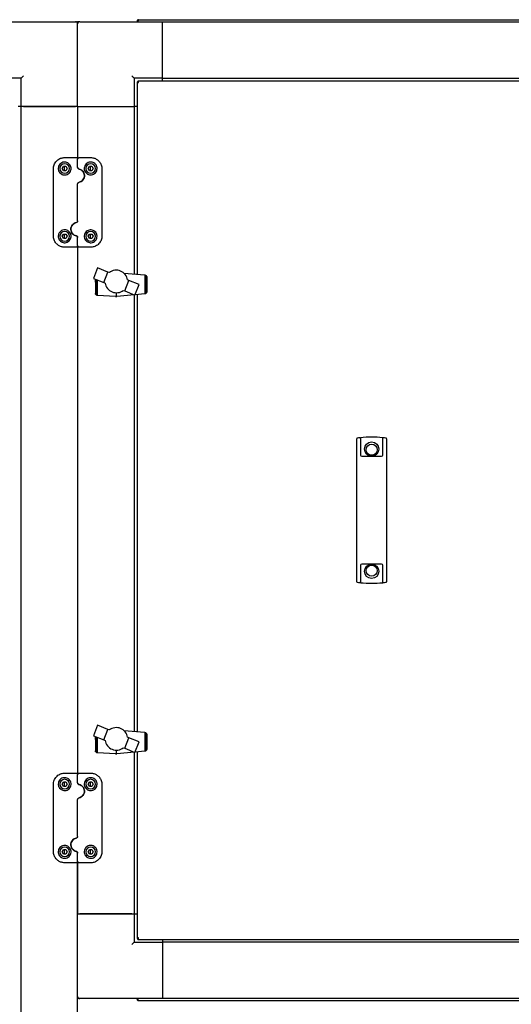
# Model space of a CAD drawing. Units: millimetres. Extents: x 169 to 916, y -87 to 571.
# Drawn here: x 366 to 410, y 438 to 525 of the extents above; entities that cross this region are included whole.
import ezdxf

# ---------------------------------------------------------------- set-up
doc = ezdxf.new("R2010")
doc.units = ezdxf.units.MM

msp = doc.modelspace()

# ---------------------------------------------------------------- linework, layer by layer
at = {"color": 7, "linetype": 'Continuous', "lineweight": 25}
for p, q in [((363.816, 524.641), (371.116, 524.641)), ((371.116, 524.641), (371.316, 524.641)), ((371.316, 524.641), (371.316, 524.441)), ((371.516, 524.641), (371.316, 524.641)), ((371.316, 517.141), (371.316, 524.441)), ((371.516, 524.641), (378.816, 524.641)), ((376.566, 524.681), (376.636, 524.681)), ((376.566, 524.681), (376.566, 524.641)), ((376.636, 524.681), (376.636, 524.641)), ((376.65, 524.681), (376.65, 524.641)), ((376.706, 524.821), (417.926, 524.821)), ((378.816, 519.641), (378.816, 524.641)), ((378.816, 524.641), (415.816, 524.641)), ((378.816, 519.841), (378.816, 524.441)), ((366.316, 519.641), (363.816, 519.641)), ((366.316, 517.141), (366.316, 519.641)), ((378.816, 519.641), (376.316, 519.641)), ((376.316, 519.641), (376.316, 517.141)), ((378.816, 519.641), (415.816, 519.641)), ((378.816, 519.391), (378.816, 519.641)), ((376.566, 519.306), (376.566, 502.283)), ((376.566, 519.306), (376.636, 519.306)), ((417.982, 519.391), (376.65, 519.391)), ((376.65, 519.391), (376.65, 519.321)), ((366.316, 517.141), (366.066, 517.141)), ((366.316, 358.141), (366.316, 517.141)), ((371.316, 517.141), (366.316, 517.141)), ((366.516, 517.141), (371.116, 517.141)), ((371.316, 517.141), (371.316, 512.463)), ((371.316, 517.141), (376.316, 517.141)), ((371.516, 517.141), (376.116, 517.141)), ((376.316, 517.141), (376.316, 502.306)), ((376.566, 517.141), (376.316, 517.141)), ((369.935, 511.643), (370.051, 511.843)), ((370.051, 511.843), (370.281, 511.843)), ((370.166, 512.613), (371.166, 512.613)), ((370.166, 511.643), (370.166, 511.843)), ((370.281, 511.843), (370.397, 511.643)), ((371.316, 511.747), (371.316, 512.463)), ((371.466, 512.613), (372.466, 512.613)), ((372.235, 511.643), (372.351, 511.843)), ((372.351, 511.843), (372.581, 511.843)), ((372.466, 511.643), (372.466, 511.843)), ((372.581, 511.843), (372.697, 511.643)), ((369.166, 505.673), (369.166, 511.613)), ((370.051, 511.443), (369.935, 511.643)), ((370.281, 511.443), (370.051, 511.443)), ((370.166, 511.443), (370.166, 511.643)), ((370.397, 511.643), (370.281, 511.443)), ((372.351, 511.443), (372.235, 511.643)), ((372.581, 511.443), (372.351, 511.443)), ((372.466, 511.443), (372.466, 511.643)), ((372.697, 511.643), (372.581, 511.443)), ((373.466, 511.613), (373.466, 505.673)), ((371.316, 507.007), (371.316, 510.278)), ((369.935, 505.643), (370.051, 505.843)), ((370.051, 505.843), (370.281, 505.843)), ((370.166, 505.643), (370.166, 505.843)), ((370.281, 505.843), (370.397, 505.643)), ((372.235, 505.643), (372.351, 505.843)), ((372.351, 505.843), (372.581, 505.843)), ((372.466, 505.643), (372.466, 505.843)), ((372.581, 505.843), (372.697, 505.643)), ((370.051, 505.443), (369.935, 505.643)), ((370.281, 505.443), (370.051, 505.443)), ((370.166, 505.443), (370.166, 505.643)), ((370.397, 505.643), (370.281, 505.443)), ((371.316, 504.823), (371.316, 505.538)), ((371.316, 504.823), (371.316, 457.959)), ((372.351, 505.443), (372.235, 505.643)), ((372.581, 505.443), (372.351, 505.443)), ((372.466, 505.443), (372.466, 505.643)), ((372.697, 505.643), (372.581, 505.443)), ((371.166, 504.673), (370.166, 504.673)), ((372.466, 504.673), (371.466, 504.673)), ((373.084, 502.846), (372.714, 501.918)), ((373.994, 502.479), (373.084, 502.846)), ((373.62, 501.552), (373.994, 502.479)), ((374.122, 502.427), (373.994, 502.479)), ((374.233, 502.503), (374.122, 502.427)), ((374.345, 502.56), (374.233, 502.503)), ((374.469, 502.603), (374.345, 502.56)), ((374.597, 502.632), (374.469, 502.603)), ((374.729, 502.64), (374.597, 502.632)), ((374.86, 502.632), (374.729, 502.64)), ((374.988, 502.607), (374.86, 502.632)), ((375.109, 502.567), (374.988, 502.607)), ((375.229, 502.51), (375.109, 502.567)), ((375.338, 502.439), (375.229, 502.51)), ((375.437, 502.354), (375.338, 502.439)), ((375.394, 502.391), (377.251, 502.22)), ((375.523, 502.257), (375.437, 502.354)), ((375.599, 502.146), (375.523, 502.257)), ((377.251, 502.22), (377.258, 502.219)), ((377.258, 502.219), (377.258, 500.539)), ((377.258, 502.219), (377.297, 502.212)), ((377.297, 502.212), (377.307, 502.206)), ((377.307, 502.206), (377.307, 500.551)), ((377.307, 502.206), (377.342, 502.187)), ((377.342, 502.187), (377.349, 502.182)), ((377.349, 502.182), (377.349, 500.573)), ((377.349, 502.182), (377.38, 502.158)), ((377.38, 502.158), (377.386, 502.149)), ((372.714, 501.918), (373.62, 501.552)), ((372.885, 501.584), (372.886, 501.849)), ((372.885, 501.584), (372.885, 500.587)), ((372.894, 501.846), (372.894, 500.542)), ((372.914, 501.837), (372.914, 500.496)), ((372.952, 501.822), (372.952, 500.453)), ((373.001, 501.802), (373.001, 500.419)), ((373.055, 501.78), (373.055, 500.404)), ((373.62, 501.552), (373.747, 501.501)), ((375.477, 500.806), (375.85, 501.729)), ((375.654, 502.03), (375.599, 502.146)), ((375.699, 501.91), (375.654, 502.03)), ((375.726, 501.779), (375.699, 501.91)), ((375.85, 501.729), (375.726, 501.779)), ((376.761, 501.365), (375.85, 501.729)), ((376.387, 500.438), (376.761, 501.365)), ((377.386, 502.149), (377.386, 500.609)), ((377.386, 502.149), (377.408, 502.117)), ((377.408, 502.117), (377.415, 502.099)), ((377.415, 502.099), (377.415, 500.659)), ((377.415, 502.099), (377.425, 502.071)), ((377.425, 502.071), (377.431, 502.033)), ((377.431, 502.033), (377.431, 500.725)), ((377.431, 502.033), (377.433, 502.022)), ((377.433, 502.022), (377.433, 500.736)), ((372.891, 500.55), (372.885, 500.587)), ((372.894, 500.542), (372.891, 500.55)), ((372.908, 500.504), (372.894, 500.542)), ((372.914, 500.496), (372.908, 500.504)), ((372.941, 500.463), (372.914, 500.496)), ((372.952, 500.453), (372.941, 500.463)), ((372.978, 500.43), (372.952, 500.453)), ((373.001, 500.419), (372.978, 500.43)), ((373.023, 500.409), (373.001, 500.419)), ((374.734, 500.644), (374.734, 500.306)), ((376.349, 500.453), (374.783, 500.306)), ((375.353, 500.856), (375.477, 500.806)), ((375.477, 500.806), (376.387, 500.438)), ((376.316, 500.45), (376.316, 461.808)), ((377.251, 500.538), (376.395, 500.458)), ((376.566, 500.474), (376.566, 461.785)), ((377.258, 500.539), (377.251, 500.538)), ((377.297, 500.546), (377.258, 500.539)), ((377.307, 500.551), (377.297, 500.546)), ((377.342, 500.567), (377.307, 500.551)), ((377.349, 500.573), (377.342, 500.567)), ((377.38, 500.6), (377.349, 500.573)), ((377.386, 500.609), (377.38, 500.6)), ((377.408, 500.641), (377.386, 500.609)), ((377.415, 500.659), (377.408, 500.641)), ((377.425, 500.687), (377.415, 500.659)), ((377.431, 500.725), (377.425, 500.687)), ((377.433, 500.736), (377.431, 500.725)), ((373.055, 500.404), (373.023, 500.409)), ((373.073, 500.401), (373.055, 500.404)), ((374.658, 500.306), (373.073, 500.401)), ((374.658, 500.306), (374.734, 500.306)), ((374.734, 500.306), (374.783, 500.306)), ((395.996, 486.474), (395.996, 487.722)), ((396.039, 487.772), (396.046, 487.773)), ((396.336, 487.808), (396.336, 486.474)), ((398.296, 486.474), (398.296, 487.808)), ((398.586, 487.773), (398.593, 487.772)), ((398.636, 487.722), (398.636, 486.474)), ((395.996, 486.43), (395.996, 486.474)), ((396.336, 486.474), (396.336, 486.43)), ((398.296, 486.43), (398.296, 486.474)), ((398.636, 486.474), (398.636, 486.43)), ((395.996, 476.351), (395.996, 486.43)), ((396.336, 486.43), (396.336, 486.266)), ((396.436, 486.166), (398.196, 486.166)), ((398.296, 486.266), (398.296, 486.43)), ((398.636, 486.43), (398.636, 476.351)), ((395.996, 476.307), (395.996, 476.351)), ((395.996, 475.059), (395.996, 476.307)), ((396.336, 476.516), (396.336, 476.351)), ((396.336, 476.351), (396.336, 476.307)), ((396.336, 476.307), (396.336, 474.973)), ((398.196, 476.616), (396.436, 476.616)), ((398.296, 476.351), (398.296, 476.516)), ((398.296, 476.307), (398.296, 476.351)), ((398.296, 474.973), (398.296, 476.307)), ((398.636, 476.351), (398.636, 476.307)), ((398.636, 476.307), (398.636, 475.059)), ((396.046, 475.008), (396.039, 475.009)), ((398.593, 475.009), (398.586, 475.008)), ((373.084, 462.348), (372.714, 461.42)), ((373.994, 461.981), (373.084, 462.348)), ((374.345, 462.062), (374.233, 462.005)), ((374.469, 462.105), (374.345, 462.062)), ((374.597, 462.134), (374.469, 462.105)), ((374.729, 462.142), (374.597, 462.134)), ((374.86, 462.134), (374.729, 462.142)), ((374.988, 462.109), (374.86, 462.134)), ((375.109, 462.069), (374.988, 462.109)), ((375.229, 462.012), (375.109, 462.069)), ((372.714, 461.42), (373.62, 461.054)), ((372.885, 461.086), (372.886, 461.351)), ((372.894, 461.348), (372.894, 460.044)), ((372.914, 461.339), (372.914, 459.998)), ((372.952, 461.324), (372.952, 459.955)), ((373.001, 461.304), (373.001, 459.921)), ((373.055, 461.282), (373.055, 459.906)), ((373.62, 461.054), (373.994, 461.981)), ((374.122, 461.929), (373.994, 461.981)), ((374.233, 462.005), (374.122, 461.929)), ((375.338, 461.941), (375.229, 462.012)), ((375.437, 461.856), (375.338, 461.941)), ((375.394, 461.893), (377.251, 461.722)), ((375.523, 461.759), (375.437, 461.856)), ((375.477, 460.308), (375.85, 461.231)), ((375.599, 461.648), (375.523, 461.759)), ((375.654, 461.532), (375.599, 461.648)), ((375.699, 461.412), (375.654, 461.532)), ((375.726, 461.281), (375.699, 461.412)), ((375.85, 461.231), (375.726, 461.281)), ((376.761, 460.867), (375.85, 461.231)), ((377.251, 461.722), (377.258, 461.721)), ((377.258, 461.721), (377.258, 460.041)), ((377.258, 461.721), (377.297, 461.714)), ((377.297, 461.714), (377.307, 461.708)), ((377.307, 461.708), (377.307, 460.053)), ((377.307, 461.708), (377.342, 461.689)), ((377.342, 461.689), (377.349, 461.684)), ((377.349, 461.684), (377.349, 460.075)), ((377.349, 461.684), (377.38, 461.66)), ((377.38, 461.66), (377.386, 461.651)), ((377.386, 461.651), (377.386, 460.111)), ((377.386, 461.651), (377.408, 461.619)), ((377.408, 461.619), (377.415, 461.601)), ((377.415, 461.601), (377.415, 460.161)), ((377.415, 461.601), (377.425, 461.573)), ((377.425, 461.573), (377.431, 461.535)), ((377.431, 461.535), (377.431, 460.227)), ((377.431, 461.535), (377.433, 461.524)), ((377.433, 461.524), (377.433, 460.238)), ((372.885, 461.086), (372.885, 460.089)), ((373.62, 461.054), (373.747, 461.003)), ((375.353, 460.358), (375.477, 460.308)), ((376.387, 459.94), (376.761, 460.867)), ((372.891, 460.052), (372.885, 460.089)), ((372.894, 460.044), (372.891, 460.052)), ((372.908, 460.006), (372.894, 460.044)), ((372.914, 459.998), (372.908, 460.006)), ((372.941, 459.965), (372.914, 459.998)), ((372.952, 459.955), (372.941, 459.965)), ((372.978, 459.932), (372.952, 459.955)), ((373.001, 459.921), (372.978, 459.932)), ((373.023, 459.911), (373.001, 459.921)), ((373.055, 459.906), (373.023, 459.911)), ((373.073, 459.903), (373.055, 459.906)), ((374.658, 459.808), (373.073, 459.903)), ((374.658, 459.808), (374.734, 459.808)), ((374.734, 460.146), (374.734, 459.808)), ((374.734, 459.808), (374.783, 459.808)), ((376.349, 459.955), (374.783, 459.808)), ((375.477, 460.308), (376.387, 459.94)), ((376.316, 459.952), (376.316, 445.641)), ((377.251, 460.04), (376.395, 459.96)), ((376.566, 459.976), (376.566, 443.475)), ((377.258, 460.041), (377.251, 460.04)), ((377.297, 460.048), (377.258, 460.041)), ((377.307, 460.053), (377.297, 460.048)), ((377.342, 460.069), (377.307, 460.053)), ((377.349, 460.075), (377.342, 460.069)), ((377.38, 460.102), (377.349, 460.075)), ((377.386, 460.111), (377.38, 460.102)), ((377.408, 460.143), (377.386, 460.111)), ((377.415, 460.161), (377.408, 460.143)), ((377.425, 460.189), (377.415, 460.161)), ((377.431, 460.227), (377.425, 460.189)), ((377.433, 460.238), (377.431, 460.227)), ((370.166, 458.109), (371.166, 458.109)), ((371.316, 457.243), (371.316, 457.959)), ((371.466, 458.109), (372.466, 458.109)), ((369.166, 451.169), (369.166, 457.109)), ((369.935, 457.139), (370.051, 457.339)), ((370.051, 456.939), (369.935, 457.139)), ((370.051, 457.339), (370.281, 457.339)), ((370.281, 456.939), (370.051, 456.939)), ((370.166, 457.139), (370.166, 457.339)), ((370.166, 456.939), (370.166, 457.139)), ((370.281, 457.339), (370.397, 457.139)), ((370.397, 457.139), (370.281, 456.939)), ((372.235, 457.139), (372.351, 457.339)), ((372.351, 456.939), (372.235, 457.139)), ((372.351, 457.339), (372.581, 457.339)), ((372.581, 456.939), (372.351, 456.939)), ((372.466, 457.139), (372.466, 457.339)), ((372.466, 456.939), (372.466, 457.139)), ((372.581, 457.339), (372.697, 457.139)), ((372.697, 457.139), (372.581, 456.939)), ((373.466, 457.109), (373.466, 451.169)), ((371.316, 452.503), (371.316, 455.774)), ((369.935, 451.139), (370.051, 451.339)), ((370.051, 450.939), (369.935, 451.139)), ((370.051, 451.339), (370.281, 451.339)), ((370.281, 450.939), (370.051, 450.939)), ((370.166, 451.139), (370.166, 451.339)), ((370.166, 450.939), (370.166, 451.139)), ((370.281, 451.339), (370.397, 451.139)), ((370.397, 451.139), (370.281, 450.939)), ((371.316, 450.319), (371.316, 451.034)), ((372.235, 451.139), (372.351, 451.339)), ((372.351, 450.939), (372.235, 451.139)), ((372.351, 451.339), (372.581, 451.339)), ((372.581, 450.939), (372.351, 450.939)), ((372.466, 451.139), (372.466, 451.339)), ((372.466, 450.939), (372.466, 451.139)), ((372.581, 451.339), (372.697, 451.139)), ((372.697, 451.139), (372.581, 450.939)), ((371.166, 450.169), (370.166, 450.169)), ((371.316, 450.319), (371.316, 445.641)), ((371.316, 424.963), (371.316, 450.319)), ((372.466, 450.169), (371.466, 450.169)), ((371.316, 445.641), (376.316, 445.641)), ((376.116, 445.641), (371.516, 445.641)), ((376.316, 445.641), (376.316, 443.141)), ((376.316, 445.641), (376.566, 445.641)), ((376.116, 442.941), (376.316, 443.141)), ((376.316, 443.141), (378.816, 443.141)), ((376.566, 443.475), (376.636, 443.475)), ((376.65, 443.391), (376.65, 443.461)), ((376.65, 443.391), (417.982, 443.391)), ((378.816, 443.391), (378.816, 443.141)), ((378.816, 443.141), (378.816, 438.141)), ((415.816, 443.141), (378.816, 443.141)), ((378.816, 442.941), (378.816, 438.341)), ((371.516, 438.141), (371.316, 438.141)), ((378.816, 438.141), (371.516, 438.141)), ((376.566, 438.101), (376.566, 438.141)), ((376.566, 438.101), (376.636, 438.101)), ((376.636, 438.101), (376.636, 438.141)), ((376.65, 438.101), (376.65, 438.141)), ((417.926, 437.961), (376.706, 437.961)), ((415.816, 438.141), (378.816, 438.141))]:
    msp.add_line(p, q, dxfattribs=at)
at = {"color": 7, "linetype": 'Continuous', "lineweight": 25, "flags": 128}
for points in [[(366.516, 519.841), (366.477, 519.802), (366.439, 519.764), (366.405, 519.729), (366.375, 519.699), (366.35, 519.674), (366.331, 519.656), (366.32, 519.644), (366.316, 519.641)], [(376.316, 519.641), (376.313, 519.644), (376.304, 519.653), (376.289, 519.667), (376.269, 519.687), (376.245, 519.712), (376.216, 519.741), (376.184, 519.772), (376.151, 519.806), (376.116, 519.841)]]:
    msp.add_lwpolyline(points, dxfattribs=at)
at = {"color": 7, "linetype": 'Continuous', "lineweight": 25}
for centre, radius in [((397.316, 486.801), 0.635), ((397.316, 486.741), 0.49), ((397.316, 475.981), 0.635), ((397.316, 476.041), 0.49)]:
    msp.add_circle(centre, radius, dxfattribs=at)
for centre, radius, start, end in [((371.116, 524.441), 0.2, 0, 90), ((371.516, 524.441), 0.2, 90, 180), ((370.166, 511.643), 0.425, 90, 180), ((370.166, 511.643), 0.425, 0, 90), ((372.466, 511.643), 0.425, 90, 180), ((372.466, 511.643), 0.425, 0, 90), ((370.166, 511.643), 0.425, 180, 270), ((370.166, 511.643), 0.425, 270, 0), ((372.466, 511.643), 0.425, 180, 270), ((372.466, 511.643), 0.425, 270, 0), ((370.166, 505.643), 0.425, 90, 180), ((370.166, 505.643), 0.425, 0, 90), ((372.466, 505.643), 0.425, 90, 180), ((372.466, 505.643), 0.425, 0, 90), ((370.166, 505.643), 0.425, 180, 270), ((370.166, 505.643), 0.425, 270, 0), ((372.466, 505.643), 0.425, 180, 270), ((372.466, 505.643), 0.425, 270, 0), ((374.738, 501.645), 1.001, 188.31413, 307.94106), ((396.046, 487.722), 0.05, 97.9625, 180), ((397.316, 478.643), 9.218, 96.41549, 97.91903), ((397.316, 478.643), 9.218, 83.89716, 96.10284), ((397.316, 478.643), 9.218, 82.08097, 83.58451), ((398.586, 487.722), 0.05, 0, 82.0375), ((396.436, 486.266), 0.1, 180, 270), ((398.196, 486.266), 0.1, 270, 0), ((396.436, 476.516), 0.1, 90, 180), ((398.196, 476.516), 0.1, 0, 90), ((396.046, 475.059), 0.05, 180, 262.0375), ((397.316, 484.139), 9.218, 262.08097, 263.58451), ((397.316, 484.139), 9.218, 263.89716, 276.10284), ((397.316, 484.139), 9.218, 276.41549, 277.91903), ((398.586, 475.059), 0.05, 277.9625, 0), ((374.738, 461.147), 1.001, 188.31413, 307.94106), ((370.166, 457.139), 0.425, 90, 180), ((370.166, 457.139), 0.425, 180, 270), ((370.166, 457.139), 0.425, 0, 90), ((370.166, 457.139), 0.425, 270, 0), ((372.466, 457.139), 0.425, 90, 180), ((372.466, 457.139), 0.425, 180, 270), ((372.466, 457.139), 0.425, 0, 90), ((372.466, 457.139), 0.425, 270, 0), ((370.166, 451.139), 0.425, 90, 180), ((370.166, 451.139), 0.425, 180, 270), ((370.166, 451.139), 0.425, 0, 90), ((370.166, 451.139), 0.425, 270, 0), ((372.466, 451.139), 0.425, 90, 180), ((372.466, 451.139), 0.425, 180, 270), ((372.466, 451.139), 0.425, 0, 90), ((372.466, 451.139), 0.425, 270, 0), ((371.516, 438.341), 0.2, 180, 270)]:
    msp.add_arc(centre, radius, start, end, dxfattribs=at)
for points, knots in [([(376.706, 524.821), (376.688, 524.818), (376.651, 524.814), (376.605, 524.782), (376.572, 524.736), (376.568, 524.699), (376.566, 524.681)], [0, 0, 0, 0, 0.2500095, 0.499982, 0.7499653, 1, 1, 1, 1]), ([(376.664, 524.735), (376.662, 524.734), (376.651, 524.727), (376.639, 524.708), (376.637, 524.69), (376.636, 524.681)], [0, 0, 0, 0, 0.149506, 0.5748166, 1, 1, 1, 1]), ([(376.65, 524.681), (376.655, 524.699), (376.664, 524.736), (376.678, 524.782), (376.692, 524.814), (376.701, 524.818), (376.706, 524.821)], [0, 0, 0, 0, 0.250028, 0.500021, 0.750003, 1, 1, 1, 1]), ([(376.566, 519.306), (376.568, 519.302), (376.572, 519.292), (376.605, 519.278), (376.651, 519.264), (376.688, 519.255), (376.706, 519.251)], [0, 0, 0, 0, 0.250007, 0.49999, 0.749994, 1, 1, 1, 1]), ([(376.636, 519.306), (376.637, 519.302), (376.639, 519.292), (376.655, 519.278), (376.678, 519.264), (376.697, 519.255), (376.706, 519.251)], [0, 0, 0, 0, 0.250014, 0.500015, 0.750031, 1, 1, 1, 1]), ([(376.706, 519.251), (376.701, 519.269), (376.692, 519.306), (376.678, 519.352), (376.664, 519.384), (376.655, 519.388), (376.65, 519.391)], [0, 0, 0, 0, 0.249992, 0.499993, 0.750002, 1, 1, 1, 1]), ([(376.706, 519.251), (376.701, 519.26), (376.692, 519.278), (376.678, 519.301), (376.664, 519.317), (376.655, 519.319), (376.65, 519.321)], [0, 0, 0, 0, 0.249997, 0.499996, 0.750025, 1, 1, 1, 1]), ([(369.166, 511.613), (369.169, 511.675), (369.176, 511.8), (369.23, 511.979), (369.314, 512.147), (369.428, 512.296), (369.571, 512.424), (369.764, 512.539), (369.971, 512.604), (370.118, 512.61), (370.166, 512.613)], [0, 0, 0, 0, 0.122955, 0.245932, 0.368971, 0.491961, 0.613827, 0.735559, 0.913308, 1, 1, 1, 1]), ([(369.596, 511.643), (369.604, 511.713), (369.619, 511.854), (369.736, 512.036), (369.905, 512.164), (370.1, 512.219), (370.283, 512.209), (370.444, 512.149), (370.583, 512.044), (370.69, 511.893), (370.745, 511.702), (370.729, 511.491), (370.636, 511.297), (370.483, 511.154), (370.298, 511.077), (370.108, 511.065), (369.929, 511.113), (369.776, 511.214), (369.661, 511.358), (369.604, 511.509), (369.598, 511.606), (369.596, 511.643)], [0, 0, 0, 0, 0.062075, 0.124196, 0.184161, 0.237117, 0.283462, 0.327919, 0.375089, 0.427826, 0.486611, 0.548762, 0.609681, 0.666249, 0.718374, 0.767606, 0.8157, 0.864208, 0.914563, 0.968081, 1, 1, 1, 1]), ([(371.166, 512.613), (371.181, 512.611), (371.21, 512.609), (371.25, 512.589), (371.284, 512.559), (371.31, 512.516), (371.314, 512.482), (371.316, 512.463)], [0, 0, 0, 0, 0.180513, 0.357377, 0.54075, 0.748105, 1, 1, 1, 1]), ([(371.316, 512.463), (371.318, 512.481), (371.32, 512.502), (371.335, 512.537), (371.348, 512.558), (371.374, 512.583), (371.405, 512.603), (371.441, 512.612), (371.462, 512.612), (371.466, 512.613)], [0, 0, 0, 0, 0.239095, 0.286514, 0.495098, 0.553798, 0.74898, 0.949981, 1, 1, 1, 1]), ([(371.436, 511.6), (371.42, 511.605), (371.39, 511.614), (371.352, 511.646), (371.326, 511.687), (371.317, 511.723), (371.316, 511.744), (371.316, 511.747)], [0, 0, 0, 0, 0.229673, 0.455346, 0.690335, 0.94471, 1, 1, 1, 1]), ([(371.316, 511.747), (371.316, 511.744), (371.317, 511.723), (371.325, 511.688), (371.352, 511.647), (371.389, 511.615), (371.42, 511.605), (371.436, 511.6)], [0, 0, 0, 0, 0.058533, 0.322697, 0.560885, 0.782306, 1, 1, 1, 1]), ([(373.036, 511.643), (373.029, 511.575), (373.015, 511.439), (372.904, 511.259), (372.743, 511.131), (372.555, 511.069), (372.366, 511.071), (372.192, 511.132), (372.046, 511.243), (371.941, 511.396), (371.888, 511.581), (371.901, 511.782), (371.986, 511.974), (372.138, 512.125), (372.328, 512.207), (372.518, 512.219), (372.687, 512.177), (372.835, 512.089), (372.954, 511.955), (373.025, 511.799), (373.033, 511.688), (373.036, 511.643)], [0, 0, 0, 0, 0.059076, 0.118292, 0.173731, 0.225041, 0.273867, 0.321922, 0.37072, 0.421674, 0.476055, 0.534575, 0.596377, 0.65786, 0.713713, 0.762073, 0.806618, 0.852345, 0.902812, 0.95949, 1, 1, 1, 1]), ([(372.466, 512.613), (372.566, 512.604), (372.765, 512.586), (373.034, 512.452), (373.261, 512.245), (373.43, 511.959), (373.454, 511.73), (373.466, 511.613)], [0, 0, 0, 0, 0.17921, 0.357367, 0.5481, 0.768052, 1, 1, 1, 1]), ([(371.436, 510.425), (371.503, 510.446), (371.637, 510.488), (371.797, 510.635), (371.9, 510.826), (371.928, 511.041), (371.881, 511.246), (371.774, 511.415), (371.624, 511.543), (371.499, 511.581), (371.436, 511.6)], [0, 0, 0, 0, 0.122253, 0.246568, 0.377644, 0.512844, 0.645309, 0.768683, 0.884426, 1, 1, 1, 1]), ([(371.436, 511.6), (371.499, 511.581), (371.624, 511.543), (371.774, 511.415), (371.882, 511.246), (371.928, 511.041), (371.9, 510.825), (371.797, 510.634), (371.637, 510.488), (371.503, 510.446), (371.436, 510.425)], [0, 0, 0, 0, 0.116507, 0.232339, 0.354537, 0.485189, 0.619339, 0.750858, 0.876561, 1, 1, 1, 1]), ([(371.316, 510.278), (371.318, 510.295), (371.321, 510.33), (371.348, 510.375), (371.387, 510.41), (371.42, 510.42), (371.436, 510.425)], [0, 0, 0, 0, 0.253307, 0.507375, 0.759743, 1, 1, 1, 1]), ([(371.196, 505.685), (371.133, 505.704), (371.008, 505.742), (370.857, 505.871), (370.75, 506.04), (370.704, 506.244), (370.732, 506.46), (370.835, 506.651), (370.995, 506.797), (371.129, 506.84), (371.196, 506.86)], [0, 0, 0, 0, 0.116507, 0.232339, 0.354537, 0.485182, 0.619339, 0.750858, 0.876561, 1, 1, 1, 1]), ([(371.196, 506.86), (371.129, 506.84), (370.995, 506.797), (370.835, 506.65), (370.732, 506.46), (370.704, 506.244), (370.751, 506.039), (370.858, 505.871), (371.008, 505.742), (371.133, 505.704), (371.196, 505.685)], [0, 0, 0, 0, 0.1222524, 0.2465679, 0.3776438, 0.5128427, 0.6453079, 0.7686816, 0.8844285, 1, 1, 1, 1]), ([(371.316, 507.007), (371.314, 506.99), (371.311, 506.956), (371.284, 506.91), (371.244, 506.875), (371.212, 506.865), (371.196, 506.86)], [0, 0, 0, 0, 0.253304, 0.507418, 0.759746, 1, 1, 1, 1]), ([(370.166, 504.673), (370.066, 504.681), (369.867, 504.699), (369.598, 504.833), (369.371, 505.04), (369.202, 505.326), (369.178, 505.555), (369.166, 505.673)], [0, 0, 0, 0, 0.179209, 0.357368, 0.548101, 0.768052, 1, 1, 1, 1]), ([(369.596, 505.643), (369.603, 505.71), (369.617, 505.846), (369.728, 506.026), (369.889, 506.154), (370.077, 506.216), (370.266, 506.214), (370.44, 506.153), (370.586, 506.042), (370.691, 505.889), (370.744, 505.704), (370.731, 505.503), (370.646, 505.311), (370.494, 505.16), (370.304, 505.078), (370.114, 505.066), (369.945, 505.108), (369.797, 505.196), (369.678, 505.33), (369.607, 505.486), (369.599, 505.597), (369.596, 505.643)], [0, 0, 0, 0, 0.059076, 0.118292, 0.173731, 0.225041, 0.273867, 0.321922, 0.37072, 0.421674, 0.476058, 0.534575, 0.596377, 0.65786, 0.713713, 0.762073, 0.806618, 0.852345, 0.902812, 0.95949, 1, 1, 1, 1]), ([(371.316, 505.538), (371.316, 505.541), (371.315, 505.562), (371.307, 505.597), (371.28, 505.638), (371.243, 505.67), (371.212, 505.68), (371.196, 505.685)], [0, 0, 0, 0, 0.058533, 0.322654, 0.560883, 0.782305, 1, 1, 1, 1]), ([(371.196, 505.685), (371.211, 505.68), (371.242, 505.671), (371.279, 505.639), (371.306, 505.598), (371.315, 505.562), (371.316, 505.541), (371.316, 505.538)], [0, 0, 0, 0, 0.229675, 0.45535, 0.690386, 0.944764, 1, 1, 1, 1]), ([(373.036, 505.643), (373.028, 505.572), (373.013, 505.431), (372.896, 505.249), (372.726, 505.121), (372.532, 505.066), (372.349, 505.076), (372.188, 505.136), (372.049, 505.241), (371.942, 505.392), (371.887, 505.583), (371.902, 505.794), (371.996, 505.988), (372.149, 506.131), (372.334, 506.208), (372.524, 506.22), (372.702, 506.172), (372.856, 506.071), (372.971, 505.927), (373.028, 505.776), (373.034, 505.679), (373.036, 505.643)], [0, 0, 0, 0, 0.062075, 0.124196, 0.184161, 0.237117, 0.283462, 0.32792, 0.375088, 0.427825, 0.48661, 0.548764, 0.60968, 0.666249, 0.718373, 0.767605, 0.815699, 0.864208, 0.914563, 0.968081, 1, 1, 1, 1]), ([(373.466, 505.673), (373.463, 505.61), (373.456, 505.485), (373.402, 505.306), (373.318, 505.139), (373.204, 504.989), (373.061, 504.861), (372.868, 504.746), (372.661, 504.681), (372.514, 504.675), (372.466, 504.673)], [0, 0, 0, 0, 0.122955, 0.245931, 0.368971, 0.49196, 0.613826, 0.735558, 0.913308, 1, 1, 1, 1]), ([(371.316, 504.823), (371.314, 504.804), (371.312, 504.783), (371.297, 504.748), (371.284, 504.728), (371.258, 504.702), (371.227, 504.683), (371.191, 504.673), (371.17, 504.673), (371.166, 504.673)], [0, 0, 0, 0, 0.239095, 0.286514, 0.495098, 0.553798, 0.74898, 0.949981, 1, 1, 1, 1]), ([(371.466, 504.673), (371.451, 504.674), (371.422, 504.676), (371.382, 504.696), (371.348, 504.726), (371.322, 504.769), (371.318, 504.803), (371.316, 504.823)], [0, 0, 0, 0, 0.180513, 0.357377, 0.54075, 0.748105, 1, 1, 1, 1]), ([(396.286, 487.803), (396.289, 487.803), (396.297, 487.804), (396.311, 487.806), (396.327, 487.807), (396.335, 487.808), (396.336, 487.808), (396.336, 487.808)], [0, 0, 0, 0, 0.077993, 0.190533, 0.401362, 0.828206, 1, 1, 1, 1]), ([(398.296, 487.808), (398.298, 487.808), (398.301, 487.808), (398.318, 487.806), (398.329, 487.805), (398.339, 487.804), (398.344, 487.803), (398.346, 487.803)], [0, 0, 0, 0, 0.563302, 0.721392, 0.880599, 0.962827, 1, 1, 1, 1]), ([(396.336, 474.973), (396.334, 474.973), (396.331, 474.973), (396.314, 474.975), (396.303, 474.976), (396.293, 474.978), (396.288, 474.978), (396.286, 474.978)], [0, 0, 0, 0, 0.563317, 0.721412, 0.880596, 0.962826, 1, 1, 1, 1]), ([(398.346, 474.978), (398.343, 474.978), (398.334, 474.977), (398.321, 474.976), (398.305, 474.974), (398.297, 474.973), (398.296, 474.973), (398.296, 474.973)], [0, 0, 0, 0, 0.078031, 0.190535, 0.40138, 0.828211, 1, 1, 1, 1]), ([(369.166, 457.109), (369.169, 457.171), (369.176, 457.296), (369.23, 457.475), (369.314, 457.643), (369.428, 457.792), (369.571, 457.92), (369.764, 458.035), (369.971, 458.1), (370.118, 458.106), (370.166, 458.109)], [0, 0, 0, 0, 0.122955, 0.245932, 0.368971, 0.491961, 0.613827, 0.735559, 0.913308, 1, 1, 1, 1]), ([(369.596, 457.139), (369.604, 457.209), (369.619, 457.35), (369.736, 457.532), (369.905, 457.66), (370.1, 457.715), (370.283, 457.705), (370.444, 457.645), (370.583, 457.54), (370.69, 457.389), (370.745, 457.198), (370.729, 456.987), (370.636, 456.793), (370.483, 456.65), (370.298, 456.573), (370.108, 456.561), (369.929, 456.609), (369.776, 456.71), (369.661, 456.854), (369.604, 457.005), (369.598, 457.102), (369.596, 457.139)], [0, 0, 0, 0, 0.062075, 0.124196, 0.184161, 0.237117, 0.283462, 0.32792, 0.375087, 0.427824, 0.486612, 0.548763, 0.609682, 0.666249, 0.718373, 0.767605, 0.8157, 0.864208, 0.914563, 0.968081, 1, 1, 1, 1]), ([(371.166, 458.109), (371.181, 458.107), (371.21, 458.105), (371.25, 458.085), (371.284, 458.055), (371.31, 458.012), (371.314, 457.978), (371.316, 457.959)], [0, 0, 0, 0, 0.180513, 0.357377, 0.54075, 0.748105, 1, 1, 1, 1]), ([(371.316, 457.959), (371.318, 457.977), (371.32, 457.998), (371.335, 458.033), (371.348, 458.054), (371.374, 458.079), (371.405, 458.099), (371.441, 458.108), (371.462, 458.108), (371.466, 458.109)], [0, 0, 0, 0, 0.239095, 0.286514, 0.495098, 0.553798, 0.74898, 0.949981, 1, 1, 1, 1]), ([(373.036, 457.139), (373.029, 457.071), (373.015, 456.935), (372.904, 456.755), (372.743, 456.627), (372.555, 456.565), (372.366, 456.567), (372.192, 456.628), (372.046, 456.739), (371.941, 456.892), (371.888, 457.077), (371.901, 457.278), (371.986, 457.47), (372.138, 457.621), (372.328, 457.703), (372.518, 457.715), (372.687, 457.673), (372.835, 457.585), (372.954, 457.451), (373.025, 457.295), (373.033, 457.184), (373.036, 457.139)], [0, 0, 0, 0, 0.059076, 0.118292, 0.173731, 0.225041, 0.273867, 0.321922, 0.37072, 0.421674, 0.476055, 0.534575, 0.596377, 0.65786, 0.713713, 0.762073, 0.806618, 0.852345, 0.902812, 0.95949, 1, 1, 1, 1]), ([(372.466, 458.109), (372.566, 458.1), (372.765, 458.082), (373.034, 457.948), (373.261, 457.741), (373.43, 457.455), (373.454, 457.226), (373.466, 457.109)], [0, 0, 0, 0, 0.17921, 0.357367, 0.5481, 0.768052, 1, 1, 1, 1]), ([(371.436, 457.096), (371.42, 457.101), (371.39, 457.11), (371.352, 457.142), (371.326, 457.183), (371.317, 457.219), (371.316, 457.24), (371.316, 457.243)], [0, 0, 0, 0, 0.229675, 0.45535, 0.690386, 0.944764, 1, 1, 1, 1]), ([(371.316, 457.243), (371.316, 457.24), (371.317, 457.219), (371.325, 457.184), (371.352, 457.143), (371.389, 457.111), (371.42, 457.101), (371.436, 457.096)], [0, 0, 0, 0, 0.058533, 0.322654, 0.560883, 0.782305, 1, 1, 1, 1]), ([(371.436, 455.921), (371.503, 455.942), (371.637, 455.984), (371.797, 456.131), (371.9, 456.322), (371.928, 456.537), (371.881, 456.742), (371.774, 456.911), (371.624, 457.039), (371.499, 457.077), (371.436, 457.096)], [0, 0, 0, 0, 0.122253, 0.246568, 0.377644, 0.512844, 0.645309, 0.768683, 0.884426, 1, 1, 1, 1]), ([(371.436, 457.096), (371.499, 457.077), (371.624, 457.039), (371.774, 456.911), (371.882, 456.742), (371.928, 456.537), (371.9, 456.321), (371.797, 456.13), (371.637, 455.984), (371.503, 455.942), (371.436, 455.921)], [0, 0, 0, 0, 0.116507, 0.232339, 0.354537, 0.485182, 0.619339, 0.750858, 0.876561, 1, 1, 1, 1]), ([(371.316, 455.774), (371.318, 455.791), (371.321, 455.826), (371.348, 455.871), (371.387, 455.906), (371.42, 455.916), (371.436, 455.921)], [0, 0, 0, 0, 0.253304, 0.507418, 0.759746, 1, 1, 1, 1]), ([(371.316, 452.503), (371.314, 452.486), (371.311, 452.452), (371.284, 452.406), (371.244, 452.371), (371.212, 452.361), (371.196, 452.356)], [0, 0, 0, 0, 0.253304, 0.507418, 0.759746, 1, 1, 1, 1]), ([(369.596, 451.139), (369.603, 451.206), (369.617, 451.342), (369.728, 451.522), (369.889, 451.65), (370.077, 451.712), (370.266, 451.71), (370.44, 451.649), (370.586, 451.538), (370.691, 451.385), (370.744, 451.2), (370.731, 450.999), (370.646, 450.807), (370.494, 450.656), (370.304, 450.574), (370.114, 450.562), (369.945, 450.604), (369.797, 450.692), (369.678, 450.826), (369.607, 450.982), (369.599, 451.093), (369.596, 451.139)], [0, 0, 0, 0, 0.059076, 0.118292, 0.173731, 0.225041, 0.273867, 0.321922, 0.37072, 0.421674, 0.476055, 0.534575, 0.596378, 0.65786, 0.713713, 0.762074, 0.806618, 0.852344, 0.902812, 0.95949, 1, 1, 1, 1]), ([(371.196, 451.181), (371.133, 451.2), (371.008, 451.238), (370.857, 451.367), (370.75, 451.536), (370.704, 451.74), (370.732, 451.956), (370.835, 452.147), (370.995, 452.293), (371.129, 452.336), (371.196, 452.356)], [0, 0, 0, 0, 0.116507, 0.232339, 0.354537, 0.485189, 0.619339, 0.750858, 0.876561, 1, 1, 1, 1]), ([(371.196, 452.356), (371.129, 452.336), (370.995, 452.293), (370.835, 452.146), (370.732, 451.956), (370.704, 451.74), (370.751, 451.535), (370.858, 451.367), (371.008, 451.238), (371.133, 451.2), (371.196, 451.181)], [0, 0, 0, 0, 0.122253, 0.246568, 0.377644, 0.512844, 0.645309, 0.768683, 0.884426, 1, 1, 1, 1]), ([(373.036, 451.139), (373.028, 451.068), (373.013, 450.927), (372.896, 450.745), (372.726, 450.617), (372.532, 450.562), (372.349, 450.572), (372.188, 450.632), (372.049, 450.737), (371.942, 450.888), (371.887, 451.079), (371.902, 451.29), (371.996, 451.484), (372.149, 451.627), (372.334, 451.704), (372.524, 451.716), (372.702, 451.668), (372.856, 451.567), (372.971, 451.423), (373.028, 451.272), (373.034, 451.175), (373.036, 451.139)], [0, 0, 0, 0, 0.062075, 0.124196, 0.184162, 0.237117, 0.283463, 0.327919, 0.375088, 0.427827, 0.486612, 0.548763, 0.609682, 0.666249, 0.718373, 0.767606, 0.8157, 0.864208, 0.914563, 0.968081, 1, 1, 1, 1]), ([(370.166, 450.169), (370.066, 450.177), (369.867, 450.195), (369.598, 450.329), (369.371, 450.536), (369.202, 450.822), (369.178, 451.051), (369.166, 451.169)], [0, 0, 0, 0, 0.179209, 0.357368, 0.548101, 0.768052, 1, 1, 1, 1]), ([(371.316, 451.034), (371.316, 451.037), (371.315, 451.058), (371.307, 451.093), (371.28, 451.134), (371.243, 451.166), (371.212, 451.176), (371.196, 451.181)], [0, 0, 0, 0, 0.058533, 0.322654, 0.560883, 0.782305, 1, 1, 1, 1]), ([(371.196, 451.181), (371.211, 451.176), (371.242, 451.167), (371.279, 451.135), (371.306, 451.094), (371.315, 451.058), (371.316, 451.037), (371.316, 451.034)], [0, 0, 0, 0, 0.229673, 0.455347, 0.690336, 0.944764, 1, 1, 1, 1]), ([(373.466, 451.169), (373.463, 451.106), (373.456, 450.981), (373.402, 450.802), (373.318, 450.635), (373.204, 450.485), (373.061, 450.357), (372.868, 450.242), (372.661, 450.177), (372.514, 450.171), (372.466, 450.169)], [0, 0, 0, 0, 0.122955, 0.245932, 0.368968, 0.49196, 0.613827, 0.735559, 0.913308, 1, 1, 1, 1]), ([(371.316, 450.319), (371.314, 450.3), (371.312, 450.279), (371.297, 450.244), (371.284, 450.224), (371.258, 450.198), (371.227, 450.179), (371.191, 450.169), (371.17, 450.169), (371.166, 450.169)], [0, 0, 0, 0, 0.239098, 0.286497, 0.495084, 0.553785, 0.748982, 0.949981, 1, 1, 1, 1]), ([(371.466, 450.169), (371.451, 450.17), (371.422, 450.172), (371.382, 450.192), (371.348, 450.222), (371.322, 450.265), (371.318, 450.299), (371.316, 450.319)], [0, 0, 0, 0, 0.180518, 0.357387, 0.540781, 0.748142, 1, 1, 1, 1]), ([(376.706, 443.531), (376.688, 443.526), (376.651, 443.517), (376.605, 443.503), (376.572, 443.489), (376.568, 443.479), (376.566, 443.475)], [0, 0, 0, 0, 0.250014, 0.500013, 0.750005, 1, 1, 1, 1]), ([(376.706, 443.531), (376.697, 443.526), (376.678, 443.517), (376.655, 443.503), (376.639, 443.489), (376.637, 443.479), (376.636, 443.475)], [0, 0, 0, 0, 0.249997, 0.499996, 0.750025, 1, 1, 1, 1]), ([(376.65, 443.391), (376.655, 443.393), (376.664, 443.397), (376.678, 443.429), (376.692, 443.475), (376.701, 443.512), (376.706, 443.531)], [0, 0, 0, 0, 0.249995, 0.499987, 0.749986, 1, 1, 1, 1]), ([(376.65, 443.461), (376.655, 443.462), (376.664, 443.464), (376.678, 443.48), (376.692, 443.503), (376.701, 443.521), (376.706, 443.531)], [0, 0, 0, 0, 0.249975, 0.500004, 0.750003, 1, 1, 1, 1]), ([(376.566, 438.101), (376.568, 438.082), (376.572, 438.045), (376.605, 437.999), (376.651, 437.967), (376.688, 437.963), (376.706, 437.961)], [0, 0, 0, 0, 0.24999, 0.499979, 0.749985, 1, 1, 1, 1]), ([(376.636, 438.101), (376.637, 438.091), (376.639, 438.073), (376.651, 438.054), (376.662, 438.047), (376.664, 438.046)], [0, 0, 0, 0, 0.4252007, 0.8504063, 1, 1, 1, 1]), ([(376.706, 437.961), (376.701, 437.963), (376.692, 437.967), (376.678, 437.999), (376.664, 438.045), (376.655, 438.082), (376.65, 438.101)], [0, 0, 0, 0, 0.250002, 0.500018, 0.750017, 1, 1, 1, 1])]:
    msp.add_open_spline(points, degree=3, knots=knots, dxfattribs=at)

doc.saveas('drawing.dxf')
